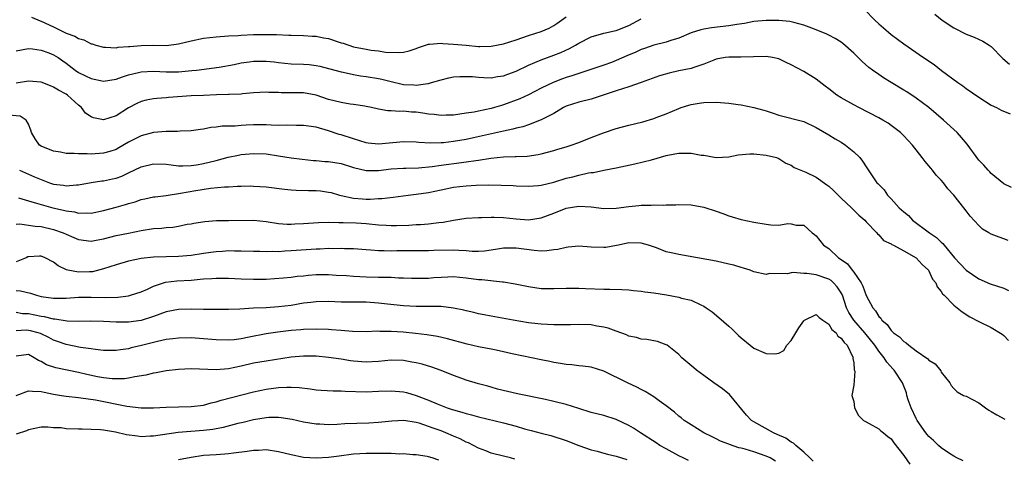
# Model space of a CAD drawing. Units: inches. Extents: x 2562000 to 2565000, y 1545000 to 1548000.
# Drawn here: x 2563596 to 2563753, y 1545329 to 1545399 of the extents above; entities that cross this region are included whole.
import ezdxf

# ---------------------------------------------------------------- set-up
doc = ezdxf.new("R2010")
doc.units = ezdxf.units.IN
doc.header["$MEASUREMENT"] = 0
doc.layers.add('LD25621545_2ft', color=135, linetype='Continuous')

msp = doc.modelspace()

# ---------------------------------------------------------------- linework, layer by layer
at = {"layer": 'LD25621545_2ft'}
for points, elevation in [([(2563730.71, 1545400.71), (2563732.38, 1545399), (2563733, 1545398.39), (2563733.74, 1545397.74), (2563735, 1545396.69), (2563737, 1545395.22), (2563740.19, 1545393), (2563741.87, 1545391.87), (2563743.06, 1545390.94), (2563745.67, 1545389), (2563746.46, 1545388.46), (2563747, 1545388.04), (2563749, 1545386.68), (2563751, 1545385.42), (2563751.83, 1545385), (2563752.59, 1545384.59), (2563754.01, 1545384.01)], 7758), ([(2563595, 1545394.07), (2563597, 1545394.43), (2563597.62, 1545394.38), (2563599, 1545394.19), (2563600.26, 1545393.74), (2563601, 1545393.45), (2563601.75, 1545393), (2563602.49, 1545392.49), (2563603, 1545392.13), (2563604.44, 1545391), (2563605, 1545390.64), (2563606.11, 1545390.11), (2563607, 1545389.64), (2563609, 1545389.21), (2563611, 1545389.53), (2563612.05, 1545389.95), (2563613, 1545390.23), (2563614.61, 1545390.61), (2563615, 1545390.72), (2563617, 1545390.82), (2563619, 1545390.74), (2563621, 1545390.74), (2563623.09, 1545390.91), (2563623.88, 1545391), (2563627.47, 1545391.47), (2563629.9, 1545391.9), (2563631, 1545392.14), (2563632.3, 1545392.3), (2563633, 1545392.42), (2563635, 1545392.43), (2563636.3, 1545392.3), (2563637, 1545392.21), (2563639, 1545392.02), (2563641, 1545391.93), (2563641.88, 1545391.88), (2563643, 1545391.73), (2563643.61, 1545391.61), (2563645, 1545391.26), (2563645.2, 1545391.2), (2563647, 1545390.7), (2563647.35, 1545390.65), (2563649, 1545390.28), (2563650.09, 1545390.09), (2563651, 1545390), (2563653, 1545389.65), (2563653.53, 1545389.53), (2563655, 1545389.16), (2563656.76, 1545388.76), (2563657, 1545388.71), (2563658.64, 1545388.64), (2563659, 1545388.59), (2563660.88, 1545388.88), (2563661, 1545388.88), (2563661.47, 1545389), (2563663, 1545389.47), (2563664.24, 1545389.76), (2563665, 1545389.9), (2563666.01, 1545389.99), (2563667, 1545390), (2563668.04, 1545389.96), (2563669, 1545389.87), (2563669.82, 1545389.82), (2563671, 1545389.79), (2563672.03, 1545389.97), (2563673, 1545390.1), (2563673.65, 1545390.35), (2563675, 1545390.85), (2563677, 1545391.8), (2563679, 1545392.65), (2563681, 1545393.38), (2563682.16, 1545393.84), (2563683.53, 1545394.47), (2563684.5, 1545395), (2563685, 1545395.32), (2563687, 1545396.34), (2563689, 1545396.88), (2563690.72, 1545397.28), (2563691, 1545397.32), (2563693, 1545398.14), (2563695, 1545399.22)], 7758), ([(2563597.48, 1545399.48), (2563598.86, 1545398.86), (2563599, 1545398.83), (2563601, 1545397.9), (2563603, 1545396.91), (2563604.41, 1545396.41), (2563605, 1545396.06), (2563605.85, 1545395.85), (2563607, 1545395.22), (2563607.19, 1545395.19), (2563607.78, 1545395), (2563609, 1545394.67), (2563609.32, 1545394.68), (2563611, 1545394.58), (2563611.34, 1545394.66), (2563613, 1545394.76), (2563613.2, 1545394.8), (2563615, 1545394.94), (2563617, 1545394.96), (2563619.05, 1545394.95), (2563621, 1545395.21), (2563623, 1545395.7), (2563625, 1545396.08), (2563627, 1545396.3), (2563629, 1545396.46), (2563630.55, 1545396.55), (2563631, 1545396.6), (2563633, 1545396.68), (2563635, 1545396.7), (2563636.67, 1545396.67), (2563638.61, 1545396.61), (2563639, 1545396.58), (2563641, 1545396.53), (2563642.44, 1545396.44), (2563643, 1545396.41), (2563644.16, 1545396.16), (2563645, 1545396.03), (2563647, 1545395.38), (2563647.3, 1545395.3), (2563649, 1545394.74), (2563651, 1545394.33), (2563651.8, 1545394.2), (2563653, 1545394.07), (2563654.11, 1545393.89), (2563656.21, 1545393.79), (2563657, 1545393.88), (2563657.9, 1545394.1), (2563659, 1545394.48), (2563659.36, 1545394.64), (2563660.48, 1545395), (2563661, 1545395.15), (2563661.14, 1545395.14), (2563663, 1545395.29), (2563663.26, 1545395.26), (2563665, 1545395.16), (2563667, 1545394.97), (2563669, 1545394.8), (2563669.2, 1545394.8), (2563671, 1545394.82), (2563673, 1545395.2), (2563675, 1545395.85), (2563677, 1545396.55), (2563679, 1545397.19), (2563680.27, 1545397.73), (2563681, 1545398.13), (2563681.53, 1545398.47), (2563682.23, 1545399), (2563683, 1545399.53)], 7756), ([(2563741.95, 1545399.95), (2563743.16, 1545399), (2563745, 1545397.75), (2563747, 1545396.74), (2563748.27, 1545396.27), (2563749.63, 1545395.63), (2563750.69, 1545395), (2563751, 1545394.76), (2563752.87, 1545392.87), (2563753.93, 1545391.93)], 7756), ([(2563754.23, 1545372.23), (2563753, 1545372.82), (2563751, 1545374.46), (2563750.75, 1545374.75), (2563750.49, 1545375), (2563749.81, 1545375.81), (2563749, 1545376.62), (2563747.15, 1545379.15), (2563746.23, 1545380.23), (2563745.53, 1545381), (2563743.38, 1545383), (2563741, 1545385), (2563739, 1545386.5), (2563737.5, 1545387.5), (2563737, 1545387.8), (2563734.99, 1545389), (2563733.76, 1545389.76), (2563733, 1545390.27), (2563731.99, 1545391), (2563731.42, 1545391.42), (2563730.35, 1545392.35), (2563729, 1545393.72), (2563727.26, 1545395.26), (2563727, 1545395.48), (2563726.04, 1545396.03), (2563725, 1545396.6), (2563724.72, 1545396.72), (2563723, 1545397.43), (2563722.32, 1545397.68), (2563721, 1545398.21), (2563719.4, 1545398.6), (2563719, 1545398.73), (2563718.77, 1545398.77), (2563717, 1545398.92), (2563715, 1545398.93), (2563713, 1545398.76), (2563711.53, 1545398.47), (2563710.31, 1545398.31), (2563709, 1545398.06), (2563706.25, 1545397.75), (2563705, 1545397.54), (2563704.56, 1545397.44), (2563703, 1545396.95), (2563701, 1545396.12), (2563699.74, 1545395.74), (2563699, 1545395.49), (2563697, 1545394.98), (2563695.55, 1545394.45), (2563695, 1545394.28), (2563694.14, 1545393.86), (2563692.72, 1545393.28), (2563691, 1545392.52), (2563690.23, 1545392.23), (2563689, 1545391.79), (2563686.64, 1545391), (2563685, 1545390.47), (2563683.93, 1545390.07), (2563683, 1545389.8), (2563682.42, 1545389.58), (2563680.91, 1545389), (2563679, 1545388.09), (2563677, 1545387.06), (2563675.6, 1545386.4), (2563673, 1545385.44), (2563672.64, 1545385.36), (2563671.53, 1545385), (2563671, 1545384.85), (2563669, 1545384.42), (2563668.28, 1545384.28), (2563667, 1545384.09), (2563665, 1545383.81), (2563663.78, 1545383.78), (2563663, 1545383.73), (2563661.89, 1545383.89), (2563661, 1545383.95), (2563660.09, 1545384.09), (2563659, 1545384.25), (2563658.27, 1545384.27), (2563657, 1545384.41), (2563656.37, 1545384.37), (2563655, 1545384.48), (2563654.48, 1545384.48), (2563653, 1545384.73), (2563651.88, 1545385), (2563651, 1545385.19), (2563650.79, 1545385.21), (2563649, 1545385.52), (2563648.42, 1545385.58), (2563647, 1545385.81), (2563645, 1545386.31), (2563643, 1545386.97), (2563641, 1545387.35), (2563639, 1545387.39), (2563637.38, 1545387.38), (2563637, 1545387.4), (2563635.42, 1545387.42), (2563635, 1545387.47), (2563633, 1545387.37), (2563631.21, 1545387.21), (2563631, 1545387.17), (2563629.11, 1545387.11), (2563629, 1545387.09), (2563627.05, 1545387.05), (2563625, 1545386.96), (2563623, 1545386.86), (2563619.39, 1545386.61), (2563619, 1545386.56), (2563617.53, 1545386.47), (2563617, 1545386.4), (2563615.8, 1545386.2), (2563615, 1545385.99), (2563614.32, 1545385.68), (2563613, 1545384.97), (2563611, 1545383.71), (2563609, 1545383.05), (2563607.36, 1545383.36), (2563607, 1545383.53), (2563606.13, 1545384.13), (2563605.48, 1545385), (2563605, 1545385.37), (2563603.23, 1545387), (2563603, 1545387.14), (2563601.8, 1545387.8), (2563601, 1545388.29), (2563600.5, 1545388.5), (2563599, 1545389.06), (2563597, 1545389.21), (2563595, 1545388.9)], 7760), ([(2563753.73, 1545363.73), (2563753, 1545364.03), (2563752.27, 1545364.27), (2563751, 1545364.76), (2563750.64, 1545365), (2563749.59, 1545365.59), (2563749, 1545366.15), (2563747.65, 1545367.65), (2563747, 1545368.5), (2563746.59, 1545369), (2563745, 1545371.01), (2563744.04, 1545372.04), (2563743.34, 1545373), (2563743, 1545373.39), (2563742.21, 1545374.21), (2563741.6, 1545375), (2563741.31, 1545375.31), (2563740.41, 1545376.41), (2563739.97, 1545377), (2563738.4, 1545379), (2563737, 1545380.5), (2563736.49, 1545381), (2563735, 1545382.14), (2563734.49, 1545382.49), (2563733.65, 1545383), (2563733, 1545383.36), (2563729.82, 1545385), (2563729, 1545385.44), (2563727, 1545386.58), (2563726.32, 1545387), (2563725, 1545387.98), (2563724.43, 1545388.43), (2563723, 1545389.53), (2563721, 1545390.75), (2563719, 1545391.82), (2563718.19, 1545392.19), (2563717, 1545392.79), (2563716.03, 1545393), (2563715, 1545393.18), (2563710.94, 1545393.06), (2563709, 1545393.08), (2563708.42, 1545393), (2563707, 1545392.75), (2563706.6, 1545392.6), (2563705, 1545391.94), (2563703.44, 1545391.44), (2563703, 1545391.26), (2563701, 1545390.86), (2563699.47, 1545390.53), (2563697.92, 1545390.08), (2563695, 1545389), (2563693, 1545388.31), (2563692.03, 1545388.03), (2563691, 1545387.67), (2563687, 1545386.36), (2563685, 1545385.85), (2563683, 1545385.22), (2563682.56, 1545385), (2563681, 1545384.08), (2563679, 1545383.03), (2563677, 1545382.27), (2563676.06, 1545381.94), (2563675, 1545381.7), (2563674.47, 1545381.53), (2563673, 1545381.23), (2563672, 1545381), (2563668.17, 1545380.17), (2563667, 1545379.93), (2563665, 1545379.57), (2563663.38, 1545379.38), (2563663, 1545379.35), (2563661.32, 1545379.31), (2563659.42, 1545379.42), (2563659, 1545379.47), (2563657, 1545379.51), (2563653, 1545379.14), (2563651.31, 1545379.31), (2563651, 1545379.36), (2563649, 1545379.99), (2563647, 1545380.64), (2563646.71, 1545380.71), (2563645, 1545381.27), (2563643, 1545381.85), (2563641, 1545382.14), (2563639.88, 1545382.12), (2563638.18, 1545382.18), (2563637, 1545382.16), (2563635.81, 1545382.19), (2563635, 1545382.25), (2563633, 1545382.25), (2563631.79, 1545382.21), (2563631, 1545382.16), (2563630.06, 1545382.06), (2563627.97, 1545382.03), (2563627, 1545381.88), (2563626.18, 1545381.82), (2563625, 1545381.57), (2563624.48, 1545381.52), (2563623, 1545381.31), (2563621.25, 1545381.25), (2563620.8, 1545381.2), (2563619, 1545381.18), (2563617, 1545381.02), (2563615, 1545380.49), (2563613, 1545379.46), (2563611.45, 1545378.55), (2563611, 1545378.32), (2563610.02, 1545377.98), (2563609, 1545377.7), (2563607, 1545377.56), (2563606.39, 1545377.61), (2563605, 1545377.59), (2563604.31, 1545377.69), (2563603, 1545377.69), (2563602.11, 1545377.89), (2563601, 1545378.04), (2563599, 1545378.85), (2563598.77, 1545379), (2563598.03, 1545380.03), (2563597.45, 1545381), (2563597.37, 1545381.37), (2563597, 1545382.34), (2563596.59, 1545383), (2563595.66, 1545383.66), (2563593.81, 1545383.81)], 7762), ([(2563595.56, 1545375), (2563597.96, 1545373.96), (2563599, 1545373.49), (2563600.34, 1545373), (2563601, 1545372.78), (2563602.59, 1545372.59), (2563603, 1545372.5), (2563604.67, 1545372.67), (2563605, 1545372.67), (2563607, 1545373.05), (2563608.72, 1545373.28), (2563609, 1545373.31), (2563610.41, 1545373.59), (2563611, 1545373.72), (2563611.94, 1545374.06), (2563613, 1545374.55), (2563615, 1545375.52), (2563617, 1545376.02), (2563619, 1545375.94), (2563619.83, 1545375.83), (2563621, 1545375.71), (2563621.69, 1545375.69), (2563623, 1545375.74), (2563623.87, 1545375.87), (2563625, 1545376.05), (2563627, 1545376.53), (2563628.94, 1545377.06), (2563630.58, 1545377.42), (2563631, 1545377.49), (2563633, 1545377.67), (2563635, 1545377.59), (2563637, 1545377.31), (2563639, 1545376.97), (2563640.75, 1545376.75), (2563642.57, 1545376.57), (2563643, 1545376.55), (2563644.41, 1545376.41), (2563645, 1545376.39), (2563647, 1545376.05), (2563649, 1545375.45), (2563651, 1545374.95), (2563653, 1545374.94), (2563655, 1545375.2), (2563657, 1545375.34), (2563657.34, 1545375.34), (2563659.38, 1545375.37), (2563661.58, 1545375.58), (2563663, 1545375.81), (2563666.24, 1545376.24), (2563667, 1545376.31), (2563668.57, 1545376.57), (2563669, 1545376.61), (2563670.94, 1545376.94), (2563673, 1545377.15), (2563674.83, 1545377.17), (2563675, 1545377.19), (2563676.76, 1545377.24), (2563678.5, 1545377.5), (2563679, 1545377.62), (2563681, 1545378.15), (2563681.64, 1545378.36), (2563683, 1545378.73), (2563683.8, 1545379), (2563685, 1545379.43), (2563687, 1545380.22), (2563688.95, 1545380.95), (2563691, 1545381.67), (2563693, 1545382.18), (2563695.29, 1545382.71), (2563697, 1545383.24), (2563697.4, 1545383.4), (2563699, 1545383.99), (2563701, 1545384.86), (2563701.37, 1545385), (2563702.6, 1545385.4), (2563703, 1545385.51), (2563704.27, 1545385.73), (2563705, 1545385.84), (2563707, 1545385.89), (2563709, 1545385.73), (2563710.51, 1545385.49), (2563711, 1545385.43), (2563713, 1545385.04), (2563714.6, 1545384.6), (2563715, 1545384.47), (2563716.12, 1545384.12), (2563717, 1545383.82), (2563721, 1545382.79), (2563723, 1545381.82), (2563725, 1545380.67), (2563726.02, 1545380.02), (2563727, 1545379.47), (2563727.71, 1545379), (2563729, 1545377.95), (2563729.97, 1545377), (2563730.43, 1545376.43), (2563731, 1545375.54), (2563732.08, 1545373.92), (2563732.72, 1545373), (2563732.86, 1545372.86), (2563733, 1545372.69), (2563733.86, 1545371.86), (2563734.42, 1545371), (2563735, 1545370.42), (2563736.26, 1545369), (2563736.66, 1545368.66), (2563737, 1545368.32), (2563737.74, 1545367.74), (2563738.43, 1545367), (2563741.1, 1545365), (2563742.24, 1545364.24), (2563743, 1545363.49), (2563743.28, 1545363.28), (2563743.48, 1545363), (2563745.12, 1545361), (2563746.03, 1545360.03), (2563747, 1545359.01), (2563749, 1545357.65), (2563750.83, 1545356.83), (2563753, 1545356.11), (2563753.77, 1545355.77)], 7764), ([(2563595.41, 1545370.59), (2563597, 1545370.09), (2563598.26, 1545369.74), (2563599, 1545369.49), (2563600.89, 1545369), (2563602.61, 1545368.61), (2563603, 1545368.5), (2563604.32, 1545368.32), (2563605, 1545368.13), (2563606.19, 1545368.19), (2563607, 1545368.14), (2563609, 1545368.54), (2563611, 1545369.08), (2563612.49, 1545369.51), (2563613, 1545369.68), (2563614.05, 1545369.95), (2563615, 1545370.3), (2563615.59, 1545370.41), (2563617, 1545370.72), (2563617.24, 1545370.76), (2563619, 1545370.97), (2563621.3, 1545371.3), (2563623.74, 1545371.74), (2563626.1, 1545372.1), (2563628.32, 1545372.32), (2563629, 1545372.33), (2563630.44, 1545372.44), (2563631, 1545372.42), (2563632.47, 1545372.47), (2563633, 1545372.46), (2563635, 1545372.36), (2563637.96, 1545371.96), (2563639, 1545371.84), (2563639.79, 1545371.79), (2563641.76, 1545371.76), (2563643, 1545371.76), (2563643.7, 1545371.7), (2563645, 1545371.51), (2563645.41, 1545371.41), (2563646.75, 1545371), (2563647, 1545370.94), (2563649, 1545370.51), (2563650.41, 1545370.41), (2563651, 1545370.38), (2563651.63, 1545370.37), (2563653, 1545370.45), (2563653.53, 1545370.47), (2563655.32, 1545370.68), (2563657.72, 1545371), (2563659, 1545371.15), (2563661, 1545371.45), (2563663, 1545371.88), (2563665, 1545372.28), (2563667, 1545372.5), (2563668.58, 1545372.58), (2563670.64, 1545372.64), (2563672.62, 1545372.62), (2563674.54, 1545372.54), (2563675, 1545372.5), (2563677, 1545372.43), (2563678.55, 1545372.55), (2563679, 1545372.6), (2563681, 1545373.08), (2563683, 1545373.7), (2563684.07, 1545373.93), (2563685, 1545374.21), (2563686.58, 1545374.58), (2563687, 1545374.62), (2563687.37, 1545374.63), (2563689, 1545374.99), (2563691, 1545375.35), (2563694.01, 1545376.01), (2563696.67, 1545376.67), (2563699, 1545377.33), (2563700.4, 1545377.6), (2563701, 1545377.74), (2563702.3, 1545377.7), (2563703, 1545377.74), (2563704.58, 1545377.42), (2563705, 1545377.38), (2563707, 1545377.04), (2563709, 1545377.14), (2563710.54, 1545377.46), (2563712.39, 1545377.61), (2563713, 1545377.62), (2563715, 1545377.4), (2563716.64, 1545377), (2563717, 1545376.86), (2563718.14, 1545376.14), (2563719, 1545375.79), (2563719.46, 1545375.45), (2563721.32, 1545374.68), (2563723, 1545373.87), (2563724.68, 1545372.68), (2563725, 1545372.44), (2563725.75, 1545371.75), (2563727, 1545370.52), (2563728.66, 1545369), (2563729.81, 1545367.81), (2563730.77, 1545367), (2563731, 1545366.72), (2563732.71, 1545365), (2563732.83, 1545364.83), (2563733, 1545364.68), (2563733.78, 1545363.78), (2563735, 1545363.21), (2563735.11, 1545363.11), (2563735.35, 1545363), (2563737, 1545362.08), (2563739.01, 1545361), (2563739.94, 1545359.94), (2563740.98, 1545359), (2563741.6, 1545357.6), (2563742.11, 1545357), (2563742.33, 1545356.33), (2563743, 1545355.59), (2563743.22, 1545355.22), (2563743.49, 1545355), (2563745, 1545353.44), (2563746.33, 1545352.33), (2563747.55, 1545351.55), (2563749, 1545350.78), (2563751, 1545349.86), (2563752.76, 1545348.76), (2563753, 1545348.56), (2563753.77, 1545347.77)], 7766), ([(2563595, 1545366.37), (2563595.6, 1545366.4), (2563597, 1545366.23), (2563598.05, 1545366.05), (2563599, 1545365.99), (2563601, 1545365.53), (2563602.51, 1545365), (2563603, 1545364.78), (2563604.26, 1545364.26), (2563605, 1545363.93), (2563607, 1545363.67), (2563607.79, 1545363.79), (2563609, 1545364.02), (2563611, 1545364.54), (2563613, 1545364.95), (2563615, 1545365.33), (2563617, 1545365.66), (2563618.25, 1545365.75), (2563619, 1545365.86), (2563620.1, 1545365.9), (2563621, 1545366.07), (2563622.35, 1545366.35), (2563623, 1545366.44), (2563623.46, 1545366.54), (2563625.19, 1545366.81), (2563627.05, 1545366.95), (2563629, 1545366.98), (2563633, 1545366.99), (2563635, 1545366.81), (2563637, 1545366.48), (2563638.36, 1545366.36), (2563639, 1545366.35), (2563639.6, 1545366.4), (2563641, 1545366.45), (2563643.37, 1545366.63), (2563645, 1545366.67), (2563646.64, 1545366.64), (2563647.34, 1545366.66), (2563649.43, 1545366.57), (2563651, 1545366.46), (2563653, 1545366.27), (2563654.21, 1545366.21), (2563655, 1545366.15), (2563655.86, 1545366.14), (2563657.81, 1545366.19), (2563659, 1545366.29), (2563659.7, 1545366.3), (2563661, 1545366.42), (2563662.64, 1545366.64), (2563663.31, 1545366.69), (2563665, 1545367.02), (2563667, 1545367.32), (2563669, 1545367.45), (2563669.43, 1545367.43), (2563671, 1545367.5), (2563671.46, 1545367.46), (2563673, 1545367.42), (2563675, 1545367.2), (2563677, 1545367.08), (2563679, 1545367.4), (2563681, 1545368.12), (2563683, 1545368.92), (2563685, 1545369.27), (2563687, 1545369.12), (2563689, 1545368.87), (2563691, 1545368.93), (2563693, 1545369.21), (2563694.64, 1545369.36), (2563695, 1545369.43), (2563696.59, 1545369.41), (2563697, 1545369.46), (2563698.6, 1545369.4), (2563699, 1545369.45), (2563700.55, 1545369.45), (2563701, 1545369.5), (2563703, 1545369.45), (2563705, 1545369.11), (2563707, 1545368.46), (2563708.07, 1545368.07), (2563709, 1545367.69), (2563709.54, 1545367.54), (2563711, 1545367.09), (2563713, 1545366.68), (2563715, 1545366.35), (2563715.74, 1545366.26), (2563717, 1545366.23), (2563718.47, 1545366.47), (2563719, 1545366.41), (2563719.8, 1545366.2), (2563721, 1545366.2), (2563722.36, 1545365), (2563722.73, 1545364.73), (2563723, 1545364.49), (2563724.18, 1545363), (2563725, 1545362.47), (2563726.58, 1545361), (2563726.85, 1545360.85), (2563728.02, 1545360.02), (2563728.77, 1545359), (2563729, 1545358.71), (2563730.2, 1545357), (2563730.46, 1545356.46), (2563731, 1545354.95), (2563732.05, 1545353), (2563732.5, 1545352.5), (2563733, 1545351.6), (2563733.33, 1545351.33), (2563733.48, 1545351), (2563734.33, 1545350.33), (2563735, 1545349.35), (2563735.36, 1545349), (2563736.33, 1545348.33), (2563737, 1545347.59), (2563737.4, 1545347.4), (2563737.83, 1545347), (2563739, 1545346.12), (2563740.83, 1545344.83), (2563741, 1545344.63), (2563742.03, 1545344.03), (2563742.91, 1545342.91), (2563743, 1545342.73), (2563744.37, 1545341), (2563744.57, 1545340.57), (2563745, 1545340.09), (2563745.55, 1545339.55), (2563746.56, 1545339), (2563747, 1545338.85), (2563749, 1545337.81), (2563750.09, 1545337), (2563750.63, 1545336.63), (2563751, 1545336.43), (2563751.87, 1545335.87), (2563753.19, 1545335.19)], 7768), ([(2563746.53, 1545328.53), (2563745.47, 1545329), (2563745, 1545329.25), (2563744.3, 1545329.7), (2563743, 1545330.6), (2563742.57, 1545331), (2563741.78, 1545331.78), (2563741, 1545332.41), (2563740.74, 1545332.74), (2563740.55, 1545333), (2563739.15, 1545335), (2563739, 1545335.28), (2563738.17, 1545337), (2563737.73, 1545338.27), (2563737.52, 1545339), (2563737.42, 1545339.42), (2563736.8, 1545341), (2563735.48, 1545343), (2563735.24, 1545343.24), (2563734.3, 1545344.3), (2563733.89, 1545345), (2563733, 1545346.06), (2563732.38, 1545347), (2563730.77, 1545349), (2563729.03, 1545351), (2563728.23, 1545352.23), (2563727.86, 1545353), (2563727.19, 1545355), (2563727.14, 1545355.14), (2563727, 1545355.38), (2563726.37, 1545356.37), (2563725.78, 1545357), (2563725.37, 1545357.37), (2563725, 1545357.59), (2563723, 1545358.26), (2563721.51, 1545358.49), (2563721, 1545358.5), (2563719.38, 1545358.62), (2563719, 1545358.56), (2563718.42, 1545358.42), (2563715.54, 1545358.46), (2563715, 1545358.34), (2563713, 1545358.76), (2563712.41, 1545359), (2563711.35, 1545359.35), (2563711, 1545359.42), (2563709.8, 1545359.8), (2563709, 1545359.99), (2563707, 1545360.45), (2563701, 1545361.5), (2563700.33, 1545361.67), (2563699, 1545361.97), (2563697.43, 1545362.57), (2563696.18, 1545363), (2563695, 1545363.34), (2563693, 1545363.36), (2563691.35, 1545363), (2563691.07, 1545362.93), (2563689.35, 1545362.65), (2563689, 1545362.61), (2563687, 1545362.71), (2563685, 1545362.86), (2563683.33, 1545362.67), (2563683, 1545362.66), (2563681.67, 1545362.33), (2563681, 1545362.25), (2563679.91, 1545362.09), (2563679, 1545362.06), (2563677.86, 1545362.14), (2563675, 1545362.55), (2563673, 1545362.55), (2563671.68, 1545362.32), (2563669.94, 1545362.06), (2563669, 1545362.01), (2563667.98, 1545362.02), (2563667, 1545362.11), (2563665.85, 1545362.15), (2563665, 1545362.23), (2563661.84, 1545362.16), (2563661, 1545362.11), (2563659.88, 1545362.12), (2563657.9, 1545362.1), (2563655.91, 1545362.09), (2563655, 1545362.06), (2563653.89, 1545362.11), (2563653, 1545362.11), (2563651.77, 1545362.23), (2563651, 1545362.27), (2563649, 1545362.43), (2563647.55, 1545362.45), (2563647, 1545362.49), (2563645.56, 1545362.44), (2563645, 1545362.46), (2563643.62, 1545362.38), (2563643, 1545362.37), (2563639, 1545362.08), (2563637.97, 1545362.03), (2563637, 1545361.97), (2563636.01, 1545361.99), (2563635, 1545361.94), (2563634.01, 1545361.99), (2563633, 1545361.98), (2563631, 1545362.05), (2563629.95, 1545362.05), (2563629, 1545362.08), (2563628, 1545362), (2563627, 1545361.96), (2563626.16, 1545361.84), (2563625, 1545361.69), (2563623, 1545361.38), (2563621, 1545361.18), (2563619, 1545361.17), (2563617, 1545361.11), (2563615, 1545360.87), (2563613, 1545360.47), (2563611, 1545359.89), (2563609, 1545359.2), (2563607.24, 1545358.76), (2563606.73, 1545358.73), (2563605, 1545358.67), (2563603.3, 1545359), (2563603.06, 1545359.06), (2563601.71, 1545359.71), (2563601, 1545360.31), (2563599.67, 1545361), (2563599, 1545361.27), (2563598.74, 1545361.26), (2563597, 1545361.16), (2563596.88, 1545361.12), (2563596.62, 1545361), (2563595, 1545360.36)], 7770), ([(2563595, 1545355.76), (2563595.73, 1545355.73), (2563597.32, 1545355.32), (2563598.26, 1545355), (2563599, 1545354.82), (2563601, 1545354.55), (2563603, 1545354.56), (2563605, 1545354.67), (2563607, 1545354.71), (2563609.34, 1545354.66), (2563611.3, 1545354.7), (2563613, 1545354.91), (2563613.33, 1545355), (2563615, 1545355.56), (2563616, 1545356), (2563617, 1545356.47), (2563618.91, 1545357.09), (2563620.7, 1545357.3), (2563623, 1545357.44), (2563624.45, 1545357.55), (2563625, 1545357.61), (2563626.31, 1545357.69), (2563627, 1545357.74), (2563629, 1545357.73), (2563631, 1545357.64), (2563633, 1545357.57), (2563634.43, 1545357.57), (2563635, 1545357.59), (2563636.34, 1545357.66), (2563637.78, 1545357.78), (2563639, 1545357.9), (2563639.97, 1545358.03), (2563641, 1545358.12), (2563641.79, 1545358.21), (2563643, 1545358.3), (2563645, 1545358.32), (2563646.23, 1545358.23), (2563647.86, 1545358.14), (2563649, 1545358.05), (2563649.99, 1545358.02), (2563651, 1545357.95), (2563653, 1545357.9), (2563653.91, 1545357.91), (2563655, 1545357.87), (2563656.2, 1545357.8), (2563657, 1545357.8), (2563658.27, 1545357.73), (2563659, 1545357.72), (2563661, 1545357.75), (2563661.82, 1545357.82), (2563663, 1545357.89), (2563664.08, 1545357.92), (2563665, 1545357.98), (2563667, 1545357.8), (2563669, 1545357.53), (2563669.5, 1545357.5), (2563672.84, 1545357.16), (2563673, 1545357.16), (2563674.84, 1545356.84), (2563677, 1545356.39), (2563679, 1545356.1), (2563681, 1545356.06), (2563683, 1545356.14), (2563684.13, 1545356.13), (2563685, 1545356.14), (2563686.08, 1545356.08), (2563689, 1545355.99), (2563690, 1545356), (2563691.92, 1545355.92), (2563693, 1545355.85), (2563693.76, 1545355.76), (2563695, 1545355.66), (2563695.57, 1545355.57), (2563697, 1545355.4), (2563699.07, 1545355.07), (2563701, 1545354.71), (2563701.44, 1545354.56), (2563703, 1545354.19), (2563704.55, 1545353.45), (2563705, 1545353.26), (2563705.42, 1545353), (2563706.34, 1545352.34), (2563707.44, 1545351.44), (2563709, 1545350.08), (2563709.56, 1545349.56), (2563710.58, 1545348.58), (2563711, 1545348.2), (2563712.41, 1545347), (2563713, 1545346.54), (2563715, 1545345.68), (2563716.38, 1545345.62), (2563717, 1545345.76), (2563717.81, 1545346.19), (2563718.32, 1545347), (2563719, 1545347.79), (2563719.72, 1545349), (2563720.22, 1545349.78), (2563721, 1545350.9), (2563721.15, 1545351), (2563723, 1545351.93), (2563723.45, 1545351.45), (2563724.05, 1545351), (2563725, 1545350.37), (2563725.51, 1545349.51), (2563726.18, 1545349), (2563726.48, 1545348.48), (2563727, 1545348.16), (2563727.45, 1545347.45), (2563727.96, 1545347), (2563728.88, 1545345.12), (2563728.91, 1545345), (2563728.88, 1545344.88), (2563729, 1545344.2), (2563729.07, 1545343.07), (2563729.16, 1545342.84), (2563729, 1545340.63), (2563728.71, 1545339), (2563729, 1545338), (2563729.14, 1545337), (2563729.77, 1545335.77), (2563730.57, 1545335), (2563731, 1545334.74), (2563731.48, 1545334.52), (2563733, 1545333.67), (2563733.33, 1545333.33), (2563733.76, 1545333), (2563734.44, 1545332.44), (2563735, 1545332.03), (2563735.41, 1545331.41), (2563737, 1545329.4), (2563737.97, 1545327.97)], 7772), ([(2563722.49, 1545328.49), (2563721.99, 1545329), (2563721, 1545329.91), (2563719.73, 1545331), (2563719.35, 1545331.35), (2563719, 1545331.52), (2563718.14, 1545332.14), (2563716.76, 1545332.76), (2563716.15, 1545333), (2563713, 1545334.76), (2563712.66, 1545335), (2563711.85, 1545335.85), (2563709.12, 1545339.12), (2563708.02, 1545340.02), (2563706.61, 1545341), (2563705, 1545342.18), (2563703.86, 1545343), (2563703.4, 1545343.4), (2563701.49, 1545345), (2563701, 1545345.51), (2563699.14, 1545347), (2563699, 1545347.09), (2563697.59, 1545347.59), (2563695.92, 1545347.92), (2563695, 1545347.97), (2563694.24, 1545348.24), (2563693, 1545348.48), (2563692.66, 1545348.66), (2563691, 1545349.24), (2563689.73, 1545349.73), (2563689, 1545349.9), (2563687.93, 1545350.07), (2563687, 1545350.26), (2563685, 1545350.34), (2563683.71, 1545350.29), (2563681.73, 1545350.27), (2563681, 1545350.28), (2563679, 1545350.39), (2563678.44, 1545350.44), (2563677, 1545350.6), (2563674.51, 1545351), (2563671, 1545351.65), (2563669.89, 1545351.89), (2563669, 1545352.04), (2563668.25, 1545352.25), (2563667, 1545352.5), (2563666.61, 1545352.61), (2563664.95, 1545352.95), (2563663, 1545353.18), (2563661, 1545353.22), (2563659, 1545353.23), (2563657, 1545353.31), (2563654.43, 1545353.57), (2563653, 1545353.74), (2563651, 1545353.88), (2563648.08, 1545353.92), (2563647, 1545353.91), (2563645, 1545353.99), (2563643, 1545353.97), (2563642.15, 1545353.85), (2563641, 1545353.73), (2563639, 1545353.38), (2563637, 1545353.13), (2563635, 1545353.01), (2563633, 1545352.92), (2563630.8, 1545352.8), (2563629, 1545352.74), (2563627, 1545352.72), (2563626.74, 1545352.74), (2563625, 1545352.75), (2563623, 1545352.8), (2563621, 1545352.75), (2563619, 1545352.34), (2563617.99, 1545351.99), (2563617, 1545351.62), (2563615, 1545350.98), (2563613, 1545350.7), (2563611, 1545350.68), (2563609, 1545350.79), (2563606.86, 1545350.86), (2563605, 1545350.82), (2563603.15, 1545350.85), (2563601.18, 1545351.18), (2563601, 1545351.18), (2563599.57, 1545351.57), (2563599, 1545351.63), (2563597, 1545352.02), (2563596.05, 1545352.05), (2563595, 1545352.23)], 7774), ([(2563716.48, 1545328.48), (2563715.62, 1545329), (2563715, 1545329.3), (2563713, 1545329.97), (2563711.63, 1545330.37), (2563711, 1545330.53), (2563710.61, 1545330.61), (2563709.12, 1545331.12), (2563709, 1545331.18), (2563707.68, 1545331.68), (2563707, 1545332.05), (2563706.34, 1545332.34), (2563705.02, 1545333), (2563703, 1545334.27), (2563702.57, 1545334.57), (2563701.88, 1545335), (2563701.4, 1545335.4), (2563701, 1545335.69), (2563700.32, 1545336.32), (2563699, 1545337.31), (2563697.89, 1545338.11), (2563697, 1545338.78), (2563695.63, 1545339.63), (2563695, 1545339.93), (2563694.3, 1545340.3), (2563692.81, 1545341), (2563689, 1545342.85), (2563687, 1545343.52), (2563685.69, 1545343.69), (2563685, 1545343.74), (2563683.89, 1545343.89), (2563683, 1545343.91), (2563682.11, 1545344.11), (2563681, 1545344.25), (2563680.41, 1545344.41), (2563679, 1545344.67), (2563674.34, 1545345.66), (2563673, 1545345.97), (2563671.8, 1545346.2), (2563671, 1545346.37), (2563669, 1545346.75), (2563667.16, 1545347.16), (2563664.04, 1545348.04), (2563662.42, 1545348.42), (2563660.69, 1545348.69), (2563658.89, 1545348.89), (2563656.9, 1545349.1), (2563655, 1545349.23), (2563653.21, 1545349.21), (2563652.76, 1545349.24), (2563651, 1545349.17), (2563648.8, 1545349.2), (2563647, 1545349.34), (2563645.48, 1545349.48), (2563645, 1545349.5), (2563643, 1545349.56), (2563641, 1545349.5), (2563640.55, 1545349.45), (2563639, 1545349.35), (2563636.89, 1545349.11), (2563635, 1545348.81), (2563632.28, 1545348.28), (2563631, 1545348.05), (2563629.9, 1545347.9), (2563629, 1545347.82), (2563627, 1545347.87), (2563625, 1545348.05), (2563623, 1545348.17), (2563621, 1545348.15), (2563620.06, 1545348.06), (2563619, 1545347.92), (2563617.63, 1545347.63), (2563615.05, 1545346.95), (2563613.43, 1545346.57), (2563613, 1545346.45), (2563611.7, 1545346.3), (2563611, 1545346.16), (2563609, 1545346.17), (2563607.68, 1545346.32), (2563607, 1545346.44), (2563605.33, 1545346.67), (2563603, 1545347.11), (2563601.61, 1545347.61), (2563601, 1545347.82), (2563600.24, 1545348.24), (2563598.89, 1545348.89), (2563598.54, 1545349), (2563597.32, 1545349.32), (2563597, 1545349.38), (2563596.6, 1545349.4), (2563595, 1545349.31)], 7776), ([(2563702.59, 1545328.59), (2563701.7, 1545329), (2563701, 1545329.35), (2563699, 1545330.43), (2563698, 1545331), (2563697.4, 1545331.4), (2563694.87, 1545333), (2563693.75, 1545333.75), (2563693, 1545334.19), (2563691, 1545335.13), (2563689, 1545335.77), (2563687, 1545336.28), (2563685, 1545336.88), (2563683, 1545337.51), (2563681, 1545338.02), (2563679.69, 1545338.31), (2563675.22, 1545339.22), (2563673.59, 1545339.59), (2563672.01, 1545340.01), (2563671, 1545340.3), (2563670.46, 1545340.46), (2563669, 1545340.86), (2563667, 1545341.45), (2563666.33, 1545341.67), (2563665, 1545342.16), (2563662.98, 1545342.98), (2563661.52, 1545343.52), (2563659.96, 1545343.96), (2563659, 1545344.2), (2563658.32, 1545344.32), (2563657, 1545344.55), (2563655, 1545344.61), (2563653, 1545344.43), (2563651, 1545344.32), (2563649, 1545344.46), (2563648.51, 1545344.51), (2563647, 1545344.77), (2563645, 1545345.07), (2563643, 1545345.25), (2563641, 1545345.27), (2563639, 1545345.1), (2563635, 1545344.48), (2563633, 1545344.14), (2563631, 1545343.67), (2563629, 1545343.23), (2563627, 1545343.07), (2563623, 1545343.22), (2563621, 1545343.13), (2563619, 1545342.9), (2563617.39, 1545342.61), (2563617, 1545342.56), (2563615.76, 1545342.24), (2563613.98, 1545341.98), (2563613, 1545341.74), (2563612.36, 1545341.64), (2563611, 1545341.62), (2563610.36, 1545341.64), (2563609, 1545341.8), (2563608.03, 1545341.97), (2563606.33, 1545342.33), (2563605, 1545342.64), (2563603.16, 1545343), (2563601.38, 1545343.38), (2563599.88, 1545343.88), (2563599, 1545344.41), (2563598.56, 1545344.56), (2563597.9, 1545345), (2563597, 1545345.51), (2563595, 1545345.25)], 7778), ([(2563595, 1545339), (2563597, 1545339.74), (2563597.64, 1545339.64), (2563599, 1545339.6), (2563599.48, 1545339.48), (2563601, 1545339.2), (2563602.26, 1545339), (2563603, 1545338.86), (2563605, 1545338.63), (2563605.38, 1545338.62), (2563607.72, 1545338.28), (2563612.73, 1545337.27), (2563615, 1545336.98), (2563617, 1545336.98), (2563619, 1545337.11), (2563621, 1545337.17), (2563623, 1545337.19), (2563625, 1545337.42), (2563626.21, 1545337.79), (2563627, 1545337.94), (2563627.79, 1545338.21), (2563633, 1545339.54), (2563635, 1545339.96), (2563637, 1545340.23), (2563638.32, 1545340.32), (2563639, 1545340.31), (2563640.26, 1545340.26), (2563642.03, 1545340.03), (2563643, 1545339.89), (2563643.81, 1545339.81), (2563645.71, 1545339.71), (2563647, 1545339.71), (2563647.67, 1545339.67), (2563651, 1545339.58), (2563653, 1545339.64), (2563655, 1545339.74), (2563657, 1545339.57), (2563657.47, 1545339.47), (2563659, 1545339), (2563661, 1545338.24), (2563662.36, 1545337.64), (2563663.96, 1545337), (2563664.75, 1545336.75), (2563665, 1545336.66), (2563666.31, 1545336.31), (2563667, 1545336.08), (2563667.87, 1545335.87), (2563669, 1545335.56), (2563673, 1545334.58), (2563675, 1545334.05), (2563676.36, 1545333.64), (2563677, 1545333.48), (2563677.4, 1545333.4), (2563679, 1545332.95), (2563680.56, 1545332.56), (2563683, 1545331.76), (2563685, 1545330.99), (2563687, 1545330.29), (2563687.94, 1545330.06), (2563689, 1545329.78), (2563689.6, 1545329.6), (2563691, 1545329.3), (2563692.73, 1545328.73)], 7780), ([(2563674.78, 1545328.78), (2563674.12, 1545329), (2563673, 1545329.3), (2563671, 1545329.76), (2563670.13, 1545330.13), (2563669, 1545330.53), (2563668.15, 1545331), (2563667.38, 1545331.38), (2563667, 1545331.52), (2563666.04, 1545332.04), (2563665, 1545332.46), (2563663.76, 1545333), (2563663, 1545333.3), (2563661.74, 1545333.74), (2563661, 1545334.03), (2563659.47, 1545334.53), (2563659, 1545334.65), (2563657.03, 1545334.97), (2563655.11, 1545334.89), (2563653, 1545334.65), (2563651.44, 1545334.56), (2563649.5, 1545334.5), (2563647.57, 1545334.43), (2563646.34, 1545334.34), (2563645, 1545334.31), (2563643.61, 1545334.39), (2563643, 1545334.39), (2563641, 1545334.71), (2563639.14, 1545335.14), (2563637.42, 1545335.42), (2563637, 1545335.45), (2563635.43, 1545335.43), (2563635, 1545335.39), (2563633, 1545335.07), (2563631.34, 1545334.66), (2563630.48, 1545334.48), (2563628.15, 1545333.85), (2563626.46, 1545333.54), (2563625, 1545333.36), (2563620.94, 1545333.06), (2563617, 1545332.48), (2563616.47, 1545332.47), (2563615, 1545332.39), (2563614.45, 1545332.45), (2563612.67, 1545332.67), (2563610.9, 1545333.1), (2563609, 1545333.44), (2563608.52, 1545333.48), (2563607, 1545333.56), (2563605.59, 1545333.59), (2563605, 1545333.58), (2563603, 1545333.66), (2563602.22, 1545333.78), (2563601, 1545333.81), (2563600.08, 1545333.92), (2563599, 1545333.9), (2563597, 1545333.5), (2563596.66, 1545333.34), (2563595, 1545332.81)], 7782), ([(2563662.63, 1545328.63), (2563661.58, 1545329), (2563661, 1545329.18), (2563660.78, 1545329.22), (2563659, 1545329.48), (2563658.49, 1545329.51), (2563657, 1545329.65), (2563656.38, 1545329.62), (2563655, 1545329.7), (2563654.31, 1545329.69), (2563653, 1545329.72), (2563651, 1545329.69), (2563649, 1545329.57), (2563646.7, 1545329.3), (2563645, 1545329.08), (2563643, 1545328.93), (2563641, 1545329.07), (2563639, 1545329.49), (2563637, 1545329.99), (2563635, 1545330.28), (2563633.8, 1545330.2), (2563633, 1545330.19), (2563631.99, 1545330.01), (2563629.78, 1545329.78), (2563629, 1545329.66), (2563628.41, 1545329.59), (2563627, 1545329.51), (2563625, 1545329.36), (2563623, 1545329.08), (2563621, 1545328.71)], 7784)]:
    msp.add_lwpolyline(points, dxfattribs=dict(at, elevation=elevation))

doc.saveas('drawing.dxf')
